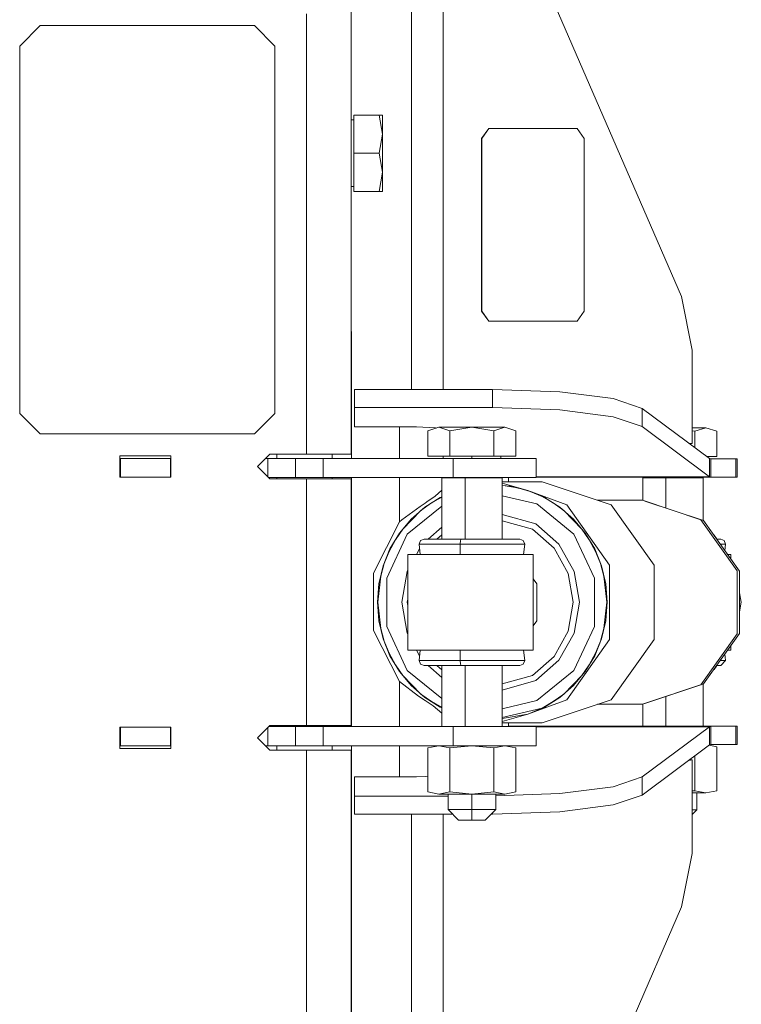
# Model space of a CAD drawing. Units: millimetres. Extents: x 984 to 8632, y -1468 to 1697.
# Drawn here: x 3589 to 3769, y -100 to 145 of the extents above; entities that cross this region are included whole.
import ezdxf

# ---------------------------------------------------------------- set-up
doc = ezdxf.new("R2010")
doc.units = ezdxf.units.MM
doc.layers.add('1', color=7, linetype='Continuous', true_color=0xffffff)

msp = doc.modelspace()

# ---------------------------------------------------------------- linework, layer by layer
at = {"layer": '1', "color": 18, "linetype": 'Continuous', "lineweight": 13}
for p, q in [((3694.775596, 212.541337), (3694.775596, 52.890471)), ((3694.775596, 212.541337), (3754.06529, 75.988057)), ((3686.908737, 209.446008), (3686.908737, 76.127763)), ((3671.888128, 36.763093), (3671.888128, 155.903603)), ((3660.76304, 146.40219), (3660.76304, 76.983999)), ((3589.338079, 138.363088), (3594.418063, 143.443088)), ((3594.418063, 143.443088), (3647.75826, 143.443088)), ((3652.838245, 138.363088), (3647.75826, 143.443088)), ((3589.338079, 46.923093), (3589.338079, 138.363088)), ((3652.838245, 46.923093), (3652.838245, 138.363088)), ((3672.488227, 121.193099), (3678.799644, 121.193099)), ((3672.488227, 111.693094), (3672.488227, 121.193099)), ((3678.799644, 121.193099), (3679.648176, 116.443093)), ((3679.648176, 121.193099), (3678.799644, 121.193099)), ((3679.648176, 121.193099), (3679.648176, 116.443093)), ((3671.888128, 119.993093), (3672.488227, 119.993093)), ((3706.091657, 117.873016), (3704.323783, 115.373011)), ((3706.162229, 117.873016), (3704.394594, 115.373011)), ((3706.162229, 117.873016), (3706.091657, 117.873016)), ((3728.082671, 117.873016), (3706.162229, 117.873016)), ((3729.850307, 115.373011), (3728.082671, 117.873016)), ((3678.799644, 111.693094), (3679.648176, 116.443093)), ((3679.648176, 106.943096), (3679.648176, 116.443093)), ((3704.323783, 115.373011), (3704.394594, 115.373011)), ((3704.323783, 115.373011), (3704.323783, 72.373013)), ((3704.394594, 115.373011), (3704.394594, 72.373013)), ((3729.850307, 115.373011), (3729.850307, 72.373013)), ((3672.488227, 111.693094), (3678.799644, 111.693094)), ((3672.488227, 111.693094), (3672.488227, 102.193098)), ((3679.648176, 106.943096), (3678.799644, 111.693094)), ((3678.799644, 102.193098), (3679.648176, 106.943096)), ((3679.648176, 106.943096), (3679.648176, 102.193098)), ((3671.888128, 103.393096), (3672.488227, 103.393096)), ((3672.488227, 102.193098), (3678.799644, 102.193098)), ((3678.799644, 102.193098), (3679.648176, 102.193098)), ((3660.76304, 36.763093), (3660.76304, 76.983999)), ((3686.908737, 52.890471), (3686.908737, 76.127763)), ((3756.720558, 62.697171), (3754.06529, 75.988057)), ((3704.323783, 72.373013), (3706.091657, 69.873015)), ((3704.394594, 72.373013), (3704.323783, 72.373013)), ((3704.394594, 72.373013), (3706.162229, 69.873015)), ((3728.082671, 69.873015), (3729.850307, 72.373013)), ((3706.091657, 69.873015), (3706.162229, 69.873015)), ((3706.162229, 69.873015), (3728.082671, 69.873015)), ((3671.908155, 67.333016), (3671.888128, 67.333016)), ((3671.908155, 67.333016), (3671.908155, 61.753384)), ((3671.908155, 61.753384), (3671.908155, 48.28301)), ((3756.720558, 39.393011), (3756.720558, 62.697171)), ((3672.695651, 52.890471), (3707.037463, 52.890471)), ((3672.695651, 48.37476), (3672.695651, 52.890471)), ((3707.037463, 52.890471), (3723.767772, 52.285085)), ((3707.037463, 48.37476), (3707.037463, 52.890471)), ((3723.767772, 52.285085), (3737.099662, 50.591907)), ((3737.099662, 50.591907), (3744.32446, 48.154897)), ((3594.418063, 41.843093), (3589.338079, 46.923093)), ((3652.838245, 46.923093), (3647.75826, 41.843093)), ((3671.908155, 48.28301), (3671.888128, 48.28301)), ((3671.908155, 48.28301), (3671.908155, 35.696293)), ((3672.695651, 48.37476), (3707.037463, 48.37476)), ((3672.695651, 43.580025), (3672.695651, 48.37476)), ((3707.037463, 48.37476), (3723.767772, 47.769374)), ((3737.099662, 46.076196), (3723.767772, 47.769374)), ((3744.32446, 43.639186), (3744.32446, 48.154897)), ((3761.091485, 35.661186), (3744.32446, 48.154897)), ((3737.099662, 46.076196), (3744.32446, 43.639186)), ((3647.75826, 41.843093), (3594.418063, 41.843093)), ((3688.097968, 43.580025), (3672.695651, 43.580025)), ((3683.897033, 43.580025), (3683.897033, 35.696293)), ((3692.876354, 43.313264), (3688.097968, 43.580025)), ((3693.683639, 43.456293), (3690.941348, 42.607787)), ((3690.941348, 36.296292), (3690.941348, 42.607787)), ((3693.064627, 43.264761), (3692.876354, 43.313264)), ((3693.683639, 43.456293), (3701.910987, 43.456293)), ((3696.426168, 42.607787), (3693.683639, 43.456293)), ((3696.426168, 42.607787), (3701.910987, 43.456293)), ((3696.426168, 36.296292), (3696.426168, 42.607787)), ((3701.910987, 43.456293), (3710.138097, 43.456293)), ((3707.395807, 42.607787), (3701.910987, 43.456293)), ((3707.395807, 42.607787), (3710.138097, 43.456293)), ((3707.395807, 36.296292), (3707.395807, 42.607787)), ((3712.880626, 42.607787), (3710.138097, 43.456293)), ((3712.880626, 36.296292), (3712.880626, 42.607787)), ((3761.091485, 31.145477), (3744.32446, 43.639186)), ((3756.720558, 43.34301), (3760.170951, 43.34301)), ((3757.428422, 42.494505), (3756.720558, 42.604012)), ((3757.428422, 42.494505), (3760.170951, 43.34301)), ((3757.428422, 38.390666), (3757.428422, 42.494505)), ((3762.913242, 42.494505), (3760.170951, 43.34301)), ((3762.913242, 36.18301), (3762.913242, 42.494505)), ((3755.908244, 39.523405), (3756.720558, 39.393011)), ((3756.083238, 39.393011), (3756.720558, 39.393011)), ((3614.280954, 36.382093), (3626.981035, 36.382093)), ((3614.280954, 36.382093), (3614.280954, 31.048092)), ((3614.408031, 35.696293), (3614.280954, 35.696293)), ((3614.408031, 35.696293), (3626.853957, 35.696293)), ((3614.408031, 35.696293), (3614.408031, 31.048092)), ((3626.853957, 35.696293), (3626.853957, 31.048092)), ((3626.981035, 35.696293), (3626.853957, 35.696293)), ((3626.981035, 36.382093), (3626.981035, 31.048092)), ((3648.571029, 33.715094), (3651.618972, 36.763093)), ((3651.110902, 35.696293), (3650.552191, 35.696293)), ((3651.110902, 35.696293), (3651.110902, 31.175173)), ((3651.110902, 35.696293), (3657.978311, 35.696293)), ((3651.618972, 36.763093), (3660.76304, 36.763093)), ((3653.332963, 35.696293), (3653.332963, 36.763093)), ((3657.978311, 35.696293), (3657.978311, 30.921093)), ((3657.978311, 35.696293), (3664.84572, 35.696293)), ((3660.76304, 36.763093), (3668.629661, 36.763093)), ((3664.84572, 35.696293), (3664.84572, 30.921093)), ((3664.84572, 35.696293), (3697.211995, 35.696293)), ((3667.133107, 35.696293), (3667.133107, 36.763093)), ((3668.629661, 36.763093), (3671.888128, 36.763093)), ((3696.426168, 36.296292), (3690.941348, 36.296292)), ((3694.722905, 35.696293), (3694.722905, 36.296292)), ((3707.395807, 36.296292), (3696.426168, 36.296292)), ((3697.211995, 35.696293), (3697.211995, 30.921093)), ((3697.211995, 35.696293), (3711.849704, 35.696293)), ((3701.910987, 35.696293), (3701.910987, 36.296292)), ((3707.395807, 36.296292), (3712.880626, 36.296292)), ((3709.099069, 35.696293), (3709.099069, 36.296292)), ((3717.912927, 35.696293), (3711.849704, 35.696293)), ((3717.912927, 35.696293), (3717.912927, 30.921093)), ((3762.913242, 36.18301), (3760.391178, 36.18301)), ((3761.091485, 31.145477), (3761.091485, 35.661186)), ((3761.362329, 35.583007), (3761.091485, 35.661186)), ((3761.362329, 35.583007), (3767.604127, 35.583007)), ((3761.362329, 35.583007), (3761.362329, 31.011009)), ((3767.604127, 35.583007), (3767.604127, 31.011009)), ((3767.945543, 35.583007), (3767.604127, 35.583007)), ((3767.945543, 35.583007), (3767.945543, 31.011009)), ((3651.618972, 30.667094), (3648.571029, 33.715094)), ((3614.280954, 31.048092), (3626.981035, 31.048092)), ((3651.364977, 30.921093), (3657.978311, 30.921093)), ((3660.76304, 30.667094), (3651.618972, 30.667094)), ((3653.332963, 30.667094), (3653.332963, 30.921093)), ((3664.84572, 30.921093), (3657.978311, 30.921093)), ((3660.76304, 23.110594), (3660.76304, 30.667094)), ((3668.629661, 30.667094), (3660.76304, 30.667094)), ((3697.211995, 30.921093), (3664.84572, 30.921093)), ((3667.133107, 30.667094), (3667.133107, 30.921093)), ((3668.629661, 30.667094), (3671.888128, 30.667094)), ((3671.888128, -30.800906), (3671.888128, 30.667094)), ((3671.908155, 30.921093), (3671.908155, -31.054907)), ((3683.897033, 30.921093), (3683.897033, 19.891915)), ((3700.195327, 30.844892), (3694.397941, 30.844892)), ((3694.397941, 15.642993), (3694.397941, 30.844892)), ((3694.779172, 30.921093), (3694.779172, 30.844892)), ((3695.910945, 30.844892), (3695.910945, 30.921093)), ((3697.211995, 30.921093), (3711.849704, 30.921093)), ((3707.708373, 30.844892), (3700.195327, 30.844892)), ((3700.195327, 15.642993), (3700.195327, 30.844892)), ((3701.910987, 30.844892), (3701.910987, 30.921093)), ((3707.708373, 30.844892), (3709.424033, 30.844892)), ((3707.911029, 30.844892), (3707.911029, 30.921093)), ((3709.424033, 15.642993), (3709.424033, 30.844892)), ((3709.424033, 29.866992), (3719.426408, 29.866992)), ((3715.840354, 27.765312), (3709.424033, 29.574262)), ((3711.051479, 29.866992), (3711.051479, 30.921093)), ((3717.912927, 30.921093), (3711.849704, 30.921093)), ((3761.091485, 31.145477), (3717.912927, 31.145477)), ((3761.362329, 31.011009), (3717.912927, 31.011009)), ((3736.620202, 24.142849), (3719.426408, 29.866992)), ((3744.430557, 30.844892), (3750.227943, 30.844892)), ((3744.430557, 25.267603), (3744.430557, 30.844892)), ((3745.943561, 30.844892), (3745.943561, 31.011009)), ((3750.227943, 30.844892), (3757.740989, 30.844892)), ((3750.227943, 23.346692), (3750.227943, 30.844892)), ((3751.943603, 30.844892), (3751.943603, 31.011009)), ((3759.456649, 30.844892), (3757.740989, 30.844892)), ((3757.943645, 30.844892), (3757.943645, 31.011009)), ((3759.456649, 20.274259), (3759.456649, 30.844892)), ((3761.362329, 31.011009), (3761.091485, 31.145477)), ((3767.604127, 31.011009), (3761.362329, 31.011009)), ((3767.604127, 31.011009), (3767.945543, 31.011009)), ((3692.756429, 26.283759), (3694.397941, 27.771891)), ((3709.424033, 29.004295), (3711.476341, 28.838792)), ((3709.424033, 28.96564), (3710.194125, 28.921326)), ((3713.346019, 28.372637), (3710.194125, 28.921326)), ((3715.840354, 27.765312), (3711.476341, 28.838792)), ((3713.346019, 28.372637), (3716.418042, 27.465825)), ((3715.840354, 27.765312), (3725.579753, 24.142849)), ((3719.986692, 26.005573), (3715.840354, 27.765312)), ((3716.418042, 27.465825), (3719.371572, 26.212293)), ((3690.268531, 24.590186), (3689.072385, 23.775992)), ((3689.227596, 22.73229), (3691.834941, 24.627806)), ((3694.017902, 26.005573), (3690.191284, 23.602902)), ((3690.268531, 24.590186), (3690.729394, 24.903831)), ((3690.729394, 24.903831), (3692.756429, 26.283759)), ((3691.834941, 24.627806), (3694.397941, 26.079172)), ((3694.397941, 26.166864), (3694.017902, 26.005573)), ((3718.068376, 24.381525), (3709.424033, 26.403123)), ((3719.371572, 26.212293), (3722.169652, 24.627806)), ((3723.81331, 23.602902), (3719.986692, 26.005573)), ((3724.776998, 22.73229), (3722.169652, 24.627806)), ((3733.159474, 25.294992), (3744.345203, 25.294992)), ((3744.345203, 25.294992), (3758.916393, 20.444025)), ((3744.345203, 25.294992), (3745.192066, 25.023243)), ((3759.607091, 20.224174), (3745.192066, 25.023243)), ((3660.76304, 23.110594), (3660.76304, -23.244408)), ((3689.072385, 23.775992), (3684.491887, 20.396615)), ((3684.713617, 18.10713), (3689.227596, 22.73229)), ((3685.821548, 16.840198), (3694.397941, 23.848119)), ((3690.191284, 23.602902), (3686.77856, 20.616465)), ((3727.297797, 16.840198), (3718.068376, 24.381525)), ((3723.81331, 23.602902), (3727.226034, 20.616465)), ((3729.290977, 18.10713), (3724.776998, 22.73229)), ((3725.579753, 24.142849), (3736.206069, 9.156851)), ((3747.246518, 9.156851), (3736.620202, 24.142849)), ((3677.380815, 7.16989), (3683.897033, 19.891915)), ((3686.77856, 20.616465), (3683.863893, 17.119798)), ((3683.897033, 19.891915), (3684.491887, 20.396615)), ((3709.424033, 21.74079), (3717.811837, 19.389664)), ((3709.424033, 20.212023), (3716.977849, 18.094671)), ((3730.140701, 17.119798), (3727.226034, 20.616465)), ((3767.921701, 7.744025), (3758.916393, 20.444025)), ((3759.607091, 20.224174), (3768.516317, 7.66005)), ((3682.863727, 15.435651), (3684.713617, 18.10713)), ((3691.026091, 15.642993), (3694.397941, 18.593701)), ((3716.977849, 18.094671), (3722.3735, 13.372797)), ((3717.811837, 19.389664), (3723.591342, 14.331806)), ((3729.290977, 18.10713), (3731.140867, 15.435651)), ((3685.821548, 16.840198), (3680.699601, 5.942668)), ((3681.317344, 12.568737), (3682.863727, 15.435651)), ((3683.863893, 17.119798), (3681.519046, 13.198998)), ((3688.772455, 14.372993), (3689.135328, 15.271019)), ((3690.011754, 15.642993), (3689.135328, 15.271019)), ((3690.011754, 15.642993), (3690.277829, 15.642993)), ((3690.277829, 15.642993), (3693.660989, 15.642993)), ((3693.166766, 15.642993), (3694.397941, 16.720379)), ((3699.254527, 15.642993), (3693.660989, 15.642993)), ((3698.977962, 14.372993), (3699.059024, 15.271019)), ((3699.059024, 15.271019), (3699.254527, 15.642993)), ((3705.559984, 15.642993), (3699.254527, 15.642993)), ((3705.559984, 15.642993), (3710.887685, 15.642993)), ((3710.887685, 15.642993), (3713.809982, 15.642993)), ((3713.809982, 15.642993), (3714.686408, 15.271019)), ((3715.04952, 14.372993), (3714.686408, 15.271019)), ((3732.419744, 5.942668), (3727.297797, 16.840198)), ((3732.485547, 13.198998), (3730.140701, 17.119798)), ((3732.687488, 12.568737), (3731.140867, 15.435651)), ((3762.225166, 16.598269), (3762.133929, 16.660732)), ((3762.225166, 16.598269), (3762.76268, 15.774044)), ((3763.842597, 15.642993), (3762.855608, 15.642993)), ((3763.842597, 15.642993), (3764.719262, 15.271019)), ((3765.082135, 14.372993), (3764.719262, 15.271019)), ((3679.801479, 8.95061), (3681.519046, 13.198998)), ((3681.317344, 12.568737), (3680.09378, 9.542445)), ((3688.136649, 11.832993), (3688.906219, 13.215345)), ((3688.772455, 14.372993), (3689.065948, 14.372993)), ((3689.065948, 11.832993), (3688.772455, 14.372993)), ((3692.80149, 14.372993), (3689.065948, 14.372993)), ((3692.80149, 14.372993), (3698.977962, 14.372993)), ((3698.977962, 14.372993), (3705.940023, 14.372993)), ((3698.977962, 11.832993), (3698.977962, 14.372993)), ((3711.822763, 14.372993), (3705.940023, 14.372993)), ((3715.04952, 14.372993), (3711.822763, 14.372993)), ((3714.755788, 11.832993), (3715.04952, 14.372993)), ((3722.3735, 13.372797), (3725.889221, 7.057327)), ((3723.591342, 14.331806), (3727.357402, 7.566961)), ((3732.485547, 13.198998), (3734.203115, 8.95061)), ((3732.687488, 12.568737), (3733.910814, 9.542445)), ((3763.756166, 14.372993), (3765.082135, 14.372993)), ((3764.896213, 12.765256), (3765.082135, 14.372993)), ((3685.970321, 11.832993), (3685.970321, -12.043007)), ((3692.344203, 11.832993), (3685.970321, 11.832993)), ((3692.344203, 11.832993), (3705.114141, 11.832993)), ((3715.742364, 11.832993), (3705.114141, 11.832993)), ((3714.755788, 11.832994), (3717.123523, 11.832993)), ((3717.123523, 11.832993), (3715.742364, 11.832993)), ((3717.123523, 11.832993), (3717.123523, -12.043007)), ((3765.557281, 11.832993), (3766.393915, 11.832993)), ((3766.393915, 11.832993), (3766.393915, 10.653141)), ((3679.801479, 8.95061), (3678.753867, 4.479241)), ((3679.20877, 6.39483), (3680.09378, 9.542445)), ((3684.454933, -0.105006), (3685.761705, 7.566961)), ((3685.761705, 7.566961), (3685.970321, 7.941691)), ((3727.357402, 7.566961), (3728.664174, -0.105006)), ((3733.910814, 9.542445), (3734.795823, 6.39483)), ((3735.250726, 4.479241), (3734.203115, 8.95061)), ((3736.206069, 9.156851), (3736.206069, -9.366863)), ((3747.246518, -9.366863), (3747.246518, 9.156851)), ((3767.921701, -7.954038), (3767.921701, 7.744025)), ((3768.516317, 7.66005), (3768.516317, -7.870063)), ((3677.380815, -7.123871), (3677.380815, 7.16989)), ((3679.20877, 6.39483), (3678.493991, -0.105006)), ((3680.699601, -6.15268), (3680.699601, 5.942668)), ((3717.123523, 5.762917), (3718.041673, 4.506021)), ((3727.109208, -0.105006), (3725.889221, 7.057327)), ((3732.419744, 5.942668), (3732.419744, -6.15268)), ((3734.795823, 6.39483), (3735.510602, -0.105006)), ((3678.753867, 4.479241), (3678.401723, -0.105006)), ((3718.041673, 4.506021), (3718.041673, -4.716033)), ((3735.250726, 4.479241), (3735.60287, -0.105006)), ((3685.970321, 0.678833), (3685.836807, -0.105006)), ((3768.977657, -0.105006), (3768.516317, 2.271612)), ((3678.753867, -4.689254), (3678.401723, -0.105006)), ((3679.20877, -6.604843), (3678.493991, -0.105006)), ((3685.761705, -7.776974), (3684.454933, -0.105006)), ((3685.836807, -0.105006), (3685.970321, -0.888846)), ((3727.109208, -0.105006), (3725.889221, -7.26734)), ((3728.664174, -0.105006), (3727.357402, -7.776974)), ((3734.795823, -6.604843), (3735.510602, -0.105006)), ((3735.250726, -4.689254), (3735.60287, -0.105006)), ((3768.977657, -0.105006), (3768.516317, -2.481625)), ((3678.753867, -4.689254), (3679.801479, -9.160622)), ((3717.123523, -5.97293), (3718.041673, -4.716033)), ((3734.203115, -9.160622), (3735.250726, -4.689254)), ((3683.897033, -19.845896), (3677.380815, -7.123871)), ((3679.20877, -6.604843), (3680.09378, -9.752458)), ((3680.699601, -6.15268), (3685.821548, -17.050213)), ((3725.889221, -7.26734), (3722.3735, -13.58281)), ((3732.419744, -6.15268), (3727.297797, -17.050213)), ((3734.795823, -6.604843), (3733.910814, -9.752458)), ((3681.519046, -13.409011), (3679.801479, -9.160622)), ((3681.317344, -12.778751), (3680.09378, -9.752458)), ((3685.970321, -8.151704), (3685.761705, -7.776974)), ((3727.357402, -7.776974), (3723.591342, -14.541819)), ((3736.206069, -9.366863), (3725.579753, -24.352864)), ((3734.203115, -9.160622), (3732.485547, -13.409011)), ((3732.687488, -12.778751), (3733.910814, -9.752458)), ((3736.620202, -24.352864), (3747.246518, -9.366863)), ((3758.916393, -20.654039), (3767.921701, -7.954038)), ((3768.516317, -7.870063), (3759.607091, -20.434189)), ((3692.344203, -12.043007), (3685.970321, -12.043007)), ((3688.906219, -13.425358), (3688.13665, -12.043007)), ((3688.772455, -14.583007), (3689.065948, -12.043007)), ((3692.344203, -12.043007), (3705.114141, -12.043007)), ((3698.977962, -14.583007), (3698.977962, -12.043007)), ((3705.114141, -12.043007), (3715.742364, -12.043007)), ((3715.04952, -14.583007), (3714.755788, -12.043007)), ((3715.742364, -12.043007), (3717.123523, -12.043007)), ((3765.557281, -12.043007), (3766.393915, -12.043007)), ((3766.393915, -10.863155), (3766.393915, -12.043007)), ((3681.317344, -12.778751), (3682.863727, -15.645665)), ((3681.519046, -13.409011), (3683.863893, -17.329811)), ((3688.772455, -14.583007), (3689.065948, -14.583007)), ((3688.772455, -14.583007), (3689.135328, -15.481031)), ((3689.065948, -14.583007), (3692.80149, -14.583007)), ((3692.80149, -14.583007), (3698.977962, -14.583007)), ((3698.977962, -14.583007), (3705.940023, -14.583007)), ((3699.059024, -15.481031), (3698.977962, -14.583007)), ((3705.940023, -14.583007), (3711.822763, -14.583007)), ((3711.822763, -14.583007), (3715.04952, -14.583007)), ((3715.04952, -14.583007), (3714.686408, -15.481031)), ((3722.3735, -13.58281), (3716.977849, -18.304686)), ((3723.591342, -14.541819), (3717.811837, -19.599679)), ((3730.140701, -17.329811), (3732.485547, -13.409011)), ((3732.687488, -12.778751), (3731.140867, -15.645665)), ((3765.082135, -14.583007), (3763.756166, -14.583007)), ((3763.842597, -15.853007), (3765.082135, -14.583007)), ((3765.082135, -14.583007), (3764.896213, -12.97527)), ((3684.713617, -18.317145), (3682.863727, -15.645665)), ((3685.821548, -17.050213), (3694.397941, -24.058134)), ((3690.011754, -15.853007), (3689.135328, -15.481031)), ((3690.277829, -15.853007), (3690.011754, -15.853007)), ((3693.660989, -15.853007), (3690.277829, -15.853007)), ((3694.397941, -18.803716), (3691.026093, -15.853007)), ((3694.397941, -16.930393), (3693.166766, -15.853007)), ((3699.254527, -15.853007), (3693.660989, -15.853007)), ((3694.397941, -31.054907), (3694.397941, -15.853007)), ((3699.254527, -15.853007), (3699.059024, -15.481031)), ((3705.559984, -15.853007), (3699.254527, -15.853007)), ((3700.195327, -31.054907), (3700.195327, -15.853007)), ((3710.887685, -15.853007), (3705.559984, -15.853007)), ((3709.424033, -31.054907), (3709.424033, -15.853007)), ((3710.887685, -15.853007), (3713.809982, -15.853007)), ((3713.809982, -15.853007), (3714.686408, -15.481031)), ((3727.297797, -17.050213), (3718.068376, -24.59154)), ((3731.140867, -15.645665), (3729.290977, -18.317145)), ((3762.225166, -16.808284), (3762.13393, -16.870746)), ((3762.225166, -16.808284), (3762.762676, -15.984064)), ((3762.855608, -15.853007), (3763.842597, -15.853007)), ((3683.863893, -17.329811), (3686.77856, -20.82648)), ((3684.713617, -18.317145), (3689.227596, -22.942306)), ((3709.424033, -20.422038), (3716.977849, -18.304686)), ((3709.424033, -21.950804), (3717.811837, -19.599679)), ((3729.290977, -18.317145), (3724.776998, -22.942306)), ((3727.226034, -20.82648), (3730.140701, -17.329811)), ((3683.897033, -19.845896), (3688.639179, -23.435106)), ((3683.897033, -31.054907), (3683.897033, -19.845896)), ((3686.77856, -20.82648), (3690.191284, -23.812917)), ((3727.226034, -20.82648), (3723.81331, -23.812917)), ((3744.345203, -25.505007), (3758.916393, -20.654039)), ((3759.607091, -20.434189), (3745.192066, -25.233258)), ((3759.456649, -30.96499), (3759.456649, -20.484274)), ((3660.76304, -30.800906), (3660.76304, -23.244408)), ((3690.279737, -24.544842), (3688.639179, -23.435106)), ((3689.227596, -22.942306), (3691.834941, -24.837821)), ((3690.191284, -23.812917), (3694.017902, -26.215586)), ((3715.840354, -27.975327), (3725.579753, -24.352864)), ((3736.620202, -24.352864), (3719.426408, -30.077008)), ((3719.986692, -26.215586), (3723.81331, -23.812917)), ((3724.776998, -22.942306), (3722.169652, -24.837821)), ((3750.227943, -30.96499), (3750.227943, -23.556707)), ((3690.760866, -24.870194), (3690.279737, -24.544842)), ((3692.266717, -25.888649), (3690.760866, -24.870194)), ((3694.397941, -26.289187), (3691.834941, -24.837821)), ((3694.397941, -27.667154), (3692.266717, -25.888649)), ((3694.017902, -26.215586), (3694.397941, -26.376878)), ((3718.068376, -24.59154), (3709.424033, -26.613137)), ((3709.424033, -28.748678), (3719.371572, -26.422308)), ((3719.986692, -26.215586), (3715.840354, -27.975327)), ((3722.169652, -24.837821), (3719.371572, -26.422308)), ((3733.159474, -25.505007), (3744.345203, -25.505007)), ((3744.345203, -25.505007), (3745.192066, -25.233258)), ((3744.430557, -30.96499), (3744.430557, -25.477618)), ((3715.840354, -27.975327), (3709.424033, -29.784277)), ((3709.424033, -29.016603), (3715.840354, -27.975327)), ((3614.280954, -31.181906), (3626.981035, -31.181906)), ((3614.280954, -31.181906), (3614.280954, -36.515907)), ((3614.408031, -31.181906), (3614.408031, -35.830108)), ((3626.853957, -31.181906), (3626.853957, -35.830108)), ((3626.981035, -31.181906), (3626.981035, -36.515907)), ((3648.571029, -33.848909), (3651.618972, -30.800906)), ((3651.110902, -31.308986), (3651.110902, -35.830108)), ((3651.364976, -31.054907), (3657.978311, -31.054907)), ((3651.618972, -30.800906), (3660.76304, -30.800906)), ((3653.332963, -31.054907), (3653.332963, -30.800906)), ((3657.978311, -31.054907), (3657.978311, -35.830108)), ((3657.978311, -31.054907), (3664.84572, -31.054907)), ((3660.76304, -30.800906), (3668.629661, -30.800906)), ((3664.84572, -31.054907), (3664.84572, -35.830108)), ((3664.84572, -31.054907), (3697.211995, -31.054907)), ((3667.133107, -31.054907), (3667.133107, -30.800906)), ((3671.888128, -30.800906), (3668.629661, -30.800906)), ((3697.211995, -31.054907), (3697.211995, -35.830108)), ((3697.211995, -31.054907), (3711.849704, -31.054907)), ((3709.424033, -30.077008), (3719.426408, -30.077008)), ((3711.16735, -30.96499), (3711.026097, -31.054907)), ((3711.051479, -31.03875), (3711.051479, -30.077008)), ((3711.16735, -30.96499), (3761.362329, -30.96499)), ((3717.912927, -31.054907), (3711.849704, -31.054907)), ((3717.912927, -31.054907), (3717.912927, -35.830108)), ((3717.912927, -31.099458), (3761.091485, -31.099458)), ((3761.091485, -31.099458), (3744.32446, -43.593169)), ((3761.362329, -30.96499), (3761.091485, -31.099458)), ((3761.091485, -31.099458), (3761.091485, -35.615169)), ((3767.604127, -30.96499), (3761.362329, -30.96499)), ((3761.362329, -35.53699), (3761.362329, -30.96499)), ((3767.945543, -30.96499), (3767.604127, -30.96499)), ((3767.604127, -35.53699), (3767.604127, -30.96499)), ((3767.945543, -35.53699), (3767.945543, -30.96499)), ((3651.618972, -36.896908), (3648.571029, -33.848909)), ((3614.408031, -35.830108), (3614.280954, -35.830108)), ((3614.280954, -36.515907), (3626.981035, -36.515907)), ((3626.853957, -35.830108), (3614.408031, -35.830108)), ((3626.981035, -35.830108), (3626.853957, -35.830108)), ((3651.110902, -35.830108), (3650.552191, -35.830108)), ((3651.110902, -35.830108), (3657.978311, -35.830108)), ((3653.332963, -36.896908), (3653.332963, -35.830108)), ((3664.84572, -35.830108), (3657.978311, -35.830108)), ((3697.211995, -35.830108), (3664.84572, -35.830108)), ((3667.133107, -36.896908), (3667.133107, -35.830108)), ((3671.908155, -35.830108), (3671.908155, -63.829859)), ((3683.897033, -43.534008), (3683.897033, -35.830108)), ((3693.683639, -35.830108), (3690.941348, -36.365018)), ((3690.941348, -36.365018), (3690.941348, -47.295195)), ((3693.683639, -35.830108), (3696.426168, -36.365018)), ((3701.910987, -35.830108), (3696.426168, -36.365018)), ((3696.426168, -36.365018), (3696.426168, -47.295195)), ((3697.211995, -35.830108), (3711.849704, -35.830108)), ((3701.910987, -35.830108), (3707.395807, -36.365018)), ((3710.138097, -35.830108), (3707.395807, -36.365018)), ((3707.395807, -36.365018), (3707.395807, -47.295195)), ((3710.138097, -35.830108), (3712.880626, -36.365018)), ((3717.912927, -35.830108), (3711.849704, -35.830108)), ((3712.880626, -36.365018), (3712.880626, -47.295195)), ((3761.091485, -35.615169), (3744.32446, -48.10888)), ((3760.983656, -35.695517), (3762.913242, -36.071901)), ((3761.362329, -35.53699), (3761.091485, -35.615169)), ((3767.604127, -35.53699), (3761.362329, -35.53699)), ((3762.913242, -36.071901), (3762.913242, -47.002082)), ((3767.945543, -35.53699), (3767.604127, -35.53699)), ((3660.76304, -36.896908), (3651.618972, -36.896908)), ((3660.76304, -77.117805), (3660.76304, -36.896908)), ((3668.629661, -36.896908), (3660.76304, -36.896908)), ((3668.629661, -36.896908), (3671.888128, -36.896908)), ((3671.888128, -133.07548), (3671.888128, -36.896908)), ((3757.428422, -38.344649), (3757.428422, -47.002082)), ((3755.908251, -39.477383), (3756.720558, -39.34699)), ((3756.083243, -39.34699), (3756.720558, -39.34699)), ((3756.720558, -39.34699), (3756.720558, -62.651147)), ((3672.695651, -43.534008), (3672.695651, -48.328743)), ((3688.097968, -43.534008), (3672.695651, -43.534008)), ((3690.399661, -43.477607), (3688.097968, -43.534008)), ((3690.399661, -43.477607), (3690.941348, -43.421401)), ((3737.099662, -46.030176), (3744.32446, -43.593169)), ((3744.32446, -43.593169), (3744.32446, -48.10888)), ((3723.767772, -47.723354), (3737.099662, -46.030176)), ((3672.695651, -48.328743), (3695.971027, -48.328743)), ((3672.695651, -52.844455), (3672.695651, -48.328743)), ((3693.683639, -47.830106), (3690.941348, -47.295195)), ((3696.426168, -47.295195), (3693.683639, -47.830106)), ((3701.910987, -47.830106), (3693.683639, -47.830106)), ((3695.971027, -51.683706), (3695.971027, -47.830106)), ((3696.426168, -47.295195), (3701.910987, -47.830106)), ((3707.395807, -47.295195), (3701.910987, -47.830106)), ((3701.910987, -51.683706), (3701.910987, -47.830106)), ((3701.910987, -47.830106), (3710.138097, -47.830106)), ((3707.395807, -47.295195), (3710.138097, -47.830106)), ((3707.850948, -48.299307), (3723.767772, -47.723354)), ((3707.850948, -51.683706), (3707.850948, -47.830106)), ((3710.138097, -47.830106), (3712.880626, -47.295195)), ((3737.099662, -50.545887), (3744.32446, -48.10888)), ((3757.428422, -47.002082), (3756.720558, -47.071117)), ((3756.720558, -47.536992), (3760.170951, -47.536992)), ((3757.428422, -47.002082), (3760.170951, -47.536992)), ((3757.883563, -51.796992), (3757.883563, -47.536992)), ((3760.170951, -47.536992), (3762.913242, -47.002082)), ((3737.099662, -50.545887), (3723.767772, -52.239065)), ((3672.695651, -52.844455), (3697.131767, -52.844455)), ((3686.908737, -52.844455), (3686.908737, -76.081735)), ((3694.775596, -212.495317), (3694.775596, -52.844455)), ((3701.910987, -51.683706), (3695.971027, -51.683706)), ((3698.591008, -54.303707), (3695.971027, -51.683706)), ((3707.850948, -51.683706), (3701.910987, -51.683706)), ((3701.910987, -54.303707), (3701.910987, -51.683706)), ((3705.230966, -54.303707), (3707.850948, -51.683706)), ((3706.690208, -52.844455), (3707.037463, -52.844455)), ((3723.767772, -52.239065), (3707.037463, -52.844455)), ((3707.037463, -52.497196), (3707.037463, -52.844455)), ((3757.883563, -51.796992), (3756.720558, -51.796992)), ((3756.720558, -52.960006), (3757.883563, -51.796992)), ((3701.910987, -54.303707), (3698.591008, -54.303707)), ((3705.230966, -54.303707), (3701.910987, -54.303707)), ((3754.06529, -75.942029), (3756.720558, -62.651147)), ((3671.908155, -63.829859), (3671.888128, -63.829859)), ((3671.908155, -63.829859), (3671.908155, -95.629436)), ((3694.775596, -212.495317), (3754.06529, -75.942029)), ((3660.76304, -143.340011), (3660.76304, -77.117805)), ((3686.908737, -209.399988), (3686.908737, -76.081735)), ((3671.908155, -95.629436), (3671.888128, -95.629436)), ((3671.908155, -95.629436), (3671.908155, -186.341067))]:
    msp.add_line(p, q, dxfattribs=at)

doc.saveas('drawing.dxf')
